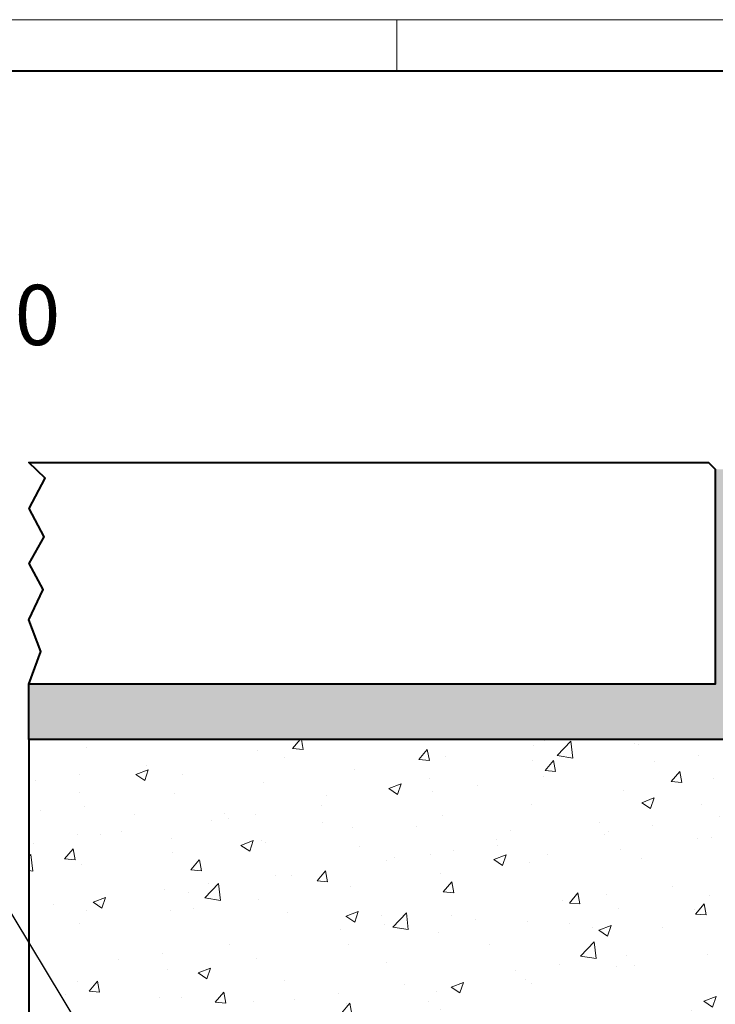
# Model space of a CAD drawing. Units: millimetres. Extents: x -6743 to 15372, y 0 to 2520.
# Drawn here: x 889 to 1391, y 1809 to 2520 of the extents above; entities that cross this region are included whole.
import ezdxf
from ezdxf import colors
from ezdxf.entities.mleader import LeaderData, LeaderLine
from ezdxf.math import Vec2, Vec3

# ---------------------------------------------------------------- set-up
doc = ezdxf.new("R2010")
doc.units = ezdxf.units.MM
doc.header["$LTSCALE"] = 15
doc.layers.get('0').update_dxf_attribs({"lineweight": 40})
for name, color, linetype, lineweight in [('HAURATON_ConstructionSite_Contour', 7, 'Continuous', 40), ('HAURATON_ConstructionSite_Hatching', 8, 'Continuous', 15), ('HAURATON_Frame_LOGO', 1, 'Continuous', 20)]:
    doc.layers.add(name, color=color, linetype=linetype, lineweight=lineweight)
doc.layers.add('HAURATON_Text_Macro', color=112, linetype='Continuous')
doc.styles.add('Hauraton_Platzhalter', font='arial.ttf', dxfattribs={"width": 0.948})
doc.styles.get("Standard").update_dxf_attribs({"font": 'arial.ttf'})

# ---------------------------------------------------------------- blocks, each defined once
blk = doc.blocks.new('WBLOCK_FrameLogo_M15zu1')
at = {"linetype": 'Continuous'}
for p, q in [((4455, 3149.53), (0, 3149.53)), ((1451.37, 3149.53), (1451.37, 3102.96))]:
    blk.add_line(p, q, dxfattribs=at)
at = {"linetype": 'Continuous', "lineweight": 40}
blk.add_line((4408.43, 3102.96), (46.57, 3102.96), dxfattribs=at)

msp = doc.modelspace()

# ---------------------------------------------------------------- hatches: boundary and pattern name
at = {"layer": 'HAURATON_ConstructionSite_Hatching'}
h = msp.add_hatch(dxfattribs=at)
h.set_pattern_fill('AR-SAND', color=256, scale=0.4)
h.set_pattern_definition([(37.5, (971.08, 1157.818), (-0.64001, 19.57653), [0, -15.4432, 0, -17.272, 0, -16.51]), (7.5, (971.08, 1157.818), (17.98093, 28.673), [0, -8.3312, 0, -13.9192, 0, -5.334]), (327.5, (958.584, 1157.818), (31.6397, 0.05749), [0, -5.08, 0, -18.288, 0, -23.876]), (317.5, (958.584, 1157.818), (30.54226, 8.91717), [0, -2.54, 0, -11.9888, 0, -13.716])])
h.paths.add_polyline_path([(1400.915, 2000.188), (1400.915, 2195.188), (1390.915, 2195.188), (1390.915, 2040.188), (895.431, 2040.188), (895.431, 2000.188)])
h.paths.add_polyline_path([(2469.955, 2040.188), (2469.955, 2195.188), (2459.955, 2195.188), (2459.955, 2000.188), (2895.013, 2000.188), (2895.013, 2040.188)])
h = msp.add_hatch(dxfattribs=at)
h.set_pattern_fill('AR-CONC', color=256, scale=0.5)
h.set_pattern_definition([(50, (971.08, 1157.82), (91.0923, -7.9695), [9.525, -104.775]), (355, (971.08, 1157.82), (-17.622, 95.528), [7.62, -83.82]), (100.451, (978.67, 1157.15), (73.471, 87.559), [8.095, -89.045]), (46.184, (971.08, 1183.22), (135.54, -21.021), [14.287, -157.162]), (96.636, (982.38, 1181.47), (118.702, 123.713), [12.143, -133.568]), (351.184, (971.08, 1183.22), (118.702, 123.713), [11.43, -125.73]), (21, (983.78, 1176.87), (75.807, -51.1326), [9.525, -104.775]), (326, (983.78, 1176.87), (30.901, 92.094), [7.62, -83.82]), (71.451, (990.1, 1172.61), (106.708, 40.961), [8.095, -89.045]), (37.5, (971.08, 1157.818), (1.5443, 42.2775), [0, -82.804, 0, -85.09, 0, -84.1375]), (7.5, (971.08, 1157.818), (33.4098, 50.0903), [0, -48.514, 0, -80.899, 0, -32.0675]), (327.5, (942.76, 1157.818), (67.7953, -2.8644), [0, -31.75, 0, -99.06, 0, -131.445]), (317.5, (930.06, 1157.82), (74.0646, 12.7132), [0, -41.275, 0, -65.786, 0, -93.345])])
h.paths.add_polyline_path([(1400.915, 2000.188), (895.431, 2000.188), (895.431, 1750.188), (1400.915, 1750.188)])

# ---------------------------------------------------------------- linework, layer by layer
at = {"layer": 'HAURATON_ConstructionSite_Contour'}
msp.add_line((895.431, 2000.188), (895.431, 2040.188), dxfattribs=at)
for points in [[(918.133, 2040.188), (895.431, 2040.188), (904.135, 2063.644), (895.386, 2086.642), (905.656, 2108.5), (895.576, 2127.316), (906.417, 2146.594), (895.575, 2166.931), (907.194, 2188.76), (895.431, 2200.188), (918.133, 2200.188)], [(895.431, 2200.188), (1385.915, 2200.188), (1390.915, 2195.188), (1390.915, 2040.188), (895.431, 2040.188)]]:
    msp.add_lwpolyline(points, dxfattribs=at)
msp.add_lwpolyline([(1400.915, 1750.188), (1400.915, 2000.188), (895.431, 2000.188), (895.431, 1750.188)], close=True, dxfattribs=at)

# ---------------------------------------------------------------- block references
at = {"layer": 'HAURATON_Frame_LOGO', "xscale": 0.8000000004000001, "yscale": 0.8000000004000001, "zscale": 0.8000000004000001}
msp.add_blockref('WBLOCK_FrameLogo_M15zu1', (0, 0), dxfattribs=at)

# ---------------------------------------------------------------- texts
at = {"layer": 'HAURATON_Text_Macro', "linetype": 'Continuous', "lineweight": 0, "insert": (136.966, 2400.736), "char_height": 43.46341, "width": 1446.24777, "attachment_point": 1, "style": 'Hauraton_Platzhalter'}
msp.add_mtext('Plaatsingsvoorbeeld\\Pplaveisel klasse E 600 - F 900', dxfattribs=at)

# ---------------------------------------------------------------- leaders
at = {"layer": 'HAURATON_Text_Macro'}
ml = msp.add_multileader_mtext('Standard', dxfattribs=at)
ml.set_content('\\pxt3;Breng beton laagsgewijs aan en neem passende maatregelen om opdrijven te voorkomen.', color=256)
ml.set_leader_properties()
ml.build(insert=Vec2(0, 0))
ml.multileader.update_dxf_attribs({"dogleg_length": 2, "arrow_head_size": 42, "scale": 12})
ctx = ml.context
ctx.base_point, ctx.scale, ctx.char_height, ctx.arrow_head_size, ctx.landing_gap_size, ctx.plane_origin = Vec3(78.324, 2136.075), 12, 36, 42, 24, Vec3(3099.494, 1326.558)
ctx.text_align_type = 2
notes = []
notes.append((ctx, [(1, (1, 1, 0), (725.022, 2136.075), (-1, 0), 24, [(3, [(1486.205, 1759.019), (1451.922, 1310.64), (1453.632, 929.731)], 0, [])])]))
ctx.mtext.insert, ctx.mtext.width, ctx.mtext.alignment, ctx.mtext.flow_direction = Vec3(677.022, 2154.37), 618.32454, 3, 5
for ctx, leaders in notes:
    for number, flags, end, landing, length, lines in leaders:
        leader = LeaderData()
        leader.index, (leader.has_last_leader_line, leader.has_dogleg_vector, leader.attachment_direction) = number, flags
        leader.last_leader_point, leader.dogleg_vector, leader.dogleg_length = Vec3(end), Vec3(landing), length
        for number, points, colour, breaks in lines:
            line = LeaderLine()
            line.index, line.vertices, line.color, line.breaks = number, Vec3.list(points), colors.encode_raw_color(colour), breaks
            leader.lines.append(line)
        ctx.leaders.append(leader)

doc.saveas('drawing.dxf')
